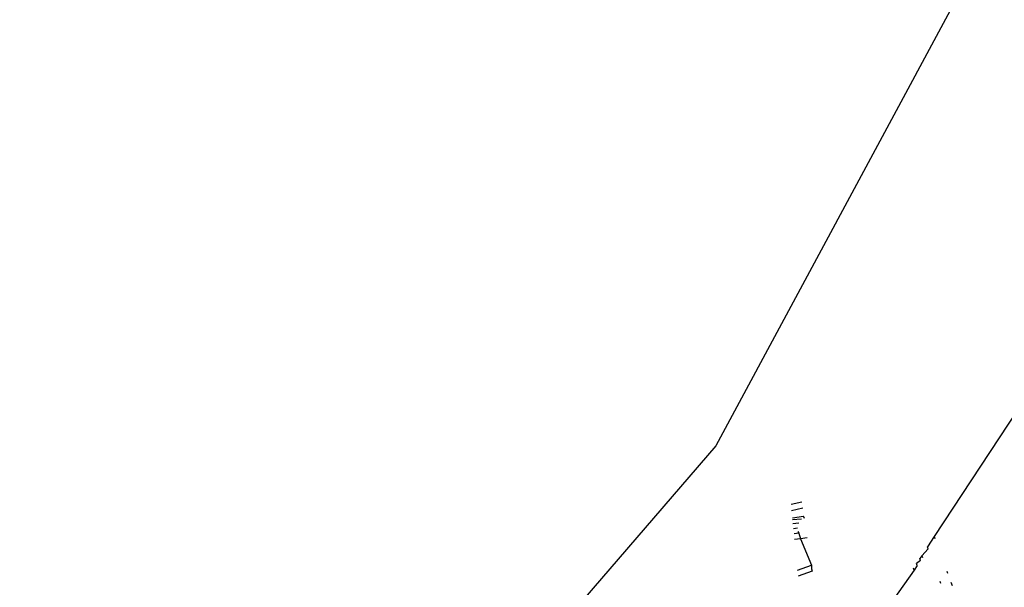
# Model space of a CAD drawing. Units: millimetres. Extents: x -173 to 1578, y 76 to 1107.
# Drawn here: x 654 to 656, y 556 to 557 of the extents above; entities that cross this region are included whole.
import ezdxf

# ---------------------------------------------------------------- set-up
doc = ezdxf.new("R2010")
doc.units = ezdxf.units.MM
doc.header["$LTSCALE"] = 45
doc.header["$PDSIZE"] = -1
doc.layers.add('VP-DIM', color=7, linetype='Continuous')
doc.layers.add('VP-EQ', color=7, linetype='Continuous', true_color=0x8a3492)
doc.dimstyles.get("Standard").update_dxf_attribs({"dimtxt": 14, "dimasz": 15, "dimexe": 20, "dimexo": 50, "dimgap": 20, "dimtad": 0, "dimdec": 0, "dimzin": 0, "dimdsep": 46, "dimtxsty": 'Standard', "dimcen": -0.001, "dimadec": 0, "dimazin": 0, "dimtfac": 1, "dimtdec": 4, "dimtofl": 0, "dimtmove": 0, "dimatfit": 3, "dimfxl": 70, "dimfxlon": 1, "dimtolj": 1, "dimtzin": 0, "dimarcsym": 0})

# ---------------------------------------------------------------- blocks, each defined once
blk = doc.blocks.new('*D1163')
at = {"layer": 'Defpoints', "color": 0}
for p in [(1197.8343, 1008.596), (1197.8343, 732.3021), (297.0056, 509.6206)]:
    blk.add_point(p, dxfattribs=at)
at = {"layer": 'VP-DIM', "color": 0, "lineweight": -2}
for p, q in [((297.0056, 938.596), (297.0056, 1028.596)), ((1197.8343, 938.596), (1197.8343, 1028.596)), ((312.0056, 1008.596), (697.7021, 1008.596)), ((1182.8343, 1008.596), (772.7021, 1008.596))]:
    blk.add_line(p, q, dxfattribs=at)
at = {"layer": 'VP-DIM', "color": 0}
for points in [[(312.0056, 1011.096), (312.0056, 1006.096), (297.0056, 1008.596)], [(1182.8343, 1006.096), (1182.8343, 1011.096), (1197.8343, 1008.596)]]:
    blk.add_solid(points, dxfattribs=at)
at = {"layer": 'VP-DIM', "color": 0, "insert": (735.2021, 1008.596), "char_height": 14, "attachment_point": 5}
blk.add_mtext('\\A1;905', dxfattribs=at)
blk = doc.blocks.new('*D1165')
at = {"layer": 'Defpoints', "color": 0}
for p in [(94.9201, 1087.143), (94.9201, 483.6076), (1349.9198, 483.6076)]:
    blk.add_point(p, dxfattribs=at)
at = {"layer": 'VP-DIM', "color": 0, "lineweight": -2}
for p, q in [((94.9201, 1017.143), (94.9201, 1107.143)), ((1349.9198, 1017.143), (1349.9198, 1107.143)), ((109.9201, 1087.143), (679.0866, 1087.143)), ((1334.9198, 1087.143), (765.7533, 1087.143))]:
    blk.add_line(p, q, dxfattribs=at)
at = {"layer": 'VP-DIM', "color": 0}
for points in [[(109.9201, 1089.643), (109.9201, 1084.643), (94.9201, 1087.143)], [(1334.9198, 1084.643), (1334.9198, 1089.643), (1349.9198, 1087.143)]]:
    blk.add_solid(points, dxfattribs=at)
at = {"layer": 'VP-DIM', "color": 0, "insert": (722.42, 1087.143), "char_height": 14, "attachment_point": 5}
blk.add_mtext('\\A1;1255', dxfattribs=at)
blk = doc.blocks.new('2902_')
at = {"color": 0}
for p, q in [((-89.1136, 76.7468), (-92.0218, 72.3192)), ((-90.7084, 75.7098), (-92.4411, 72.4936)), ((-92.4411, 72.4936), (-93.004, 71.8416)), ((-92.2968, 72.3813), (-92.276, 72.3862)), ((-92.2742, 72.3739), (-92.2956, 72.3689)), ((-92.2942, 72.3552), (-92.2727, 72.3584)), ((-92.2712, 72.3541), (-92.2727, 72.3584)), ((-92.277, 72.3529), (-92.2939, 72.3517)), ((-92.2817, 72.3451), (-92.2931, 72.3437)), ((-92.2846, 72.3355), (-92.2921, 72.3344)), ((-92.2816, 72.3258), (-92.2911, 72.3244)), ((-92.2836, 72.3293), (-92.2816, 72.3258)), ((-92.2816, 72.3258), (-92.2784, 72.3151)), ((-92.0218, 72.3192), (-92.0348, 72.2994)), ((-92.0218, 72.3192), (-92.0203, 72.3154)), ((-92.2784, 72.3151), (-92.29, 72.3135)), ((-92.2655, 72.3168), (-92.2784, 72.3151)), ((-92.2784, 72.3151), (-92.2576, 72.2643)), ((-92.0334, 72.2956), (-92.0348, 72.2994)), ((-92.0458, 72.2826), (-92.0494, 72.2771)), ((-92.0334, 72.2956), (-92.0458, 72.2826)), ((-92.0458, 72.2826), (-92.0445, 72.2789)), ((-92.2841, 72.255), (-92.2576, 72.2643)), ((-92.2576, 72.2643), (-92.2572, 72.2572)), ((-92.0544, 72.2639), (-92.0602, 72.2551)), ((-92.0481, 72.2735), (-92.0558, 72.2675)), ((-92.0544, 72.2639), (-92.0558, 72.2675)), ((-92.0481, 72.2735), (-92.0494, 72.2771)), ((-92.2559, 72.2529), (-92.283, 72.2435)), ((-92.2572, 72.2572), (-92.2559, 72.2529)), ((-92.0602, 72.2551), (-92.1114, 72.1827)), ((-92.0602, 72.2551), (-92.0615, 72.2587)), ((-91.9975, 72.2529), (-91.9961, 72.2492)), ((-92.0091, 72.2292), (-92.0104, 72.2329)), ((-91.9897, 72.2317), (-91.9873, 72.2251))]:
    blk.add_line(p, q, dxfattribs=at)
blk = doc.blocks.new('2902_2D')
at = {"layer": 'VP-EQ', "color": 0}
blk.add_blockref('2902_', (1034.6808, 767.2212), dxfattribs=at)

msp = doc.modelspace()

# ---------------------------------------------------------------- block references
at = {"layer": 'VP-EQ', "color": 0}
msp.add_blockref('2902_2D', (-287.2608, -283.578), dxfattribs=at)

# ---------------------------------------------------------------- dimensions: what is measured, and where the dimension line sits
at = {"layer": 'VP-DIM', "color": 0}
dim = msp.add_linear_dim(base=(94.9201, 1087.143), p1=(1349.9198, 483.6076), p2=(94.9201, 483.6076), dimstyle='Standard', dxfattribs=at)
dim.commit()
dim.dimension.update_dxf_attribs({"geometry": '*D1165', "text_midpoint": (722.42, 1087.143)})
dim = msp.add_linear_dim(base=(1197.8343, 1008.596), p1=(297.0056, 509.6206), p2=(1197.8343, 732.3021), text='905', dimstyle='Standard', dxfattribs=at)
dim.commit()
dim.dimension.update_dxf_attribs({"geometry": '*D1163', "text_midpoint": (735.2021, 1008.596), "dimtype": 160})

doc.saveas('drawing.dxf')
